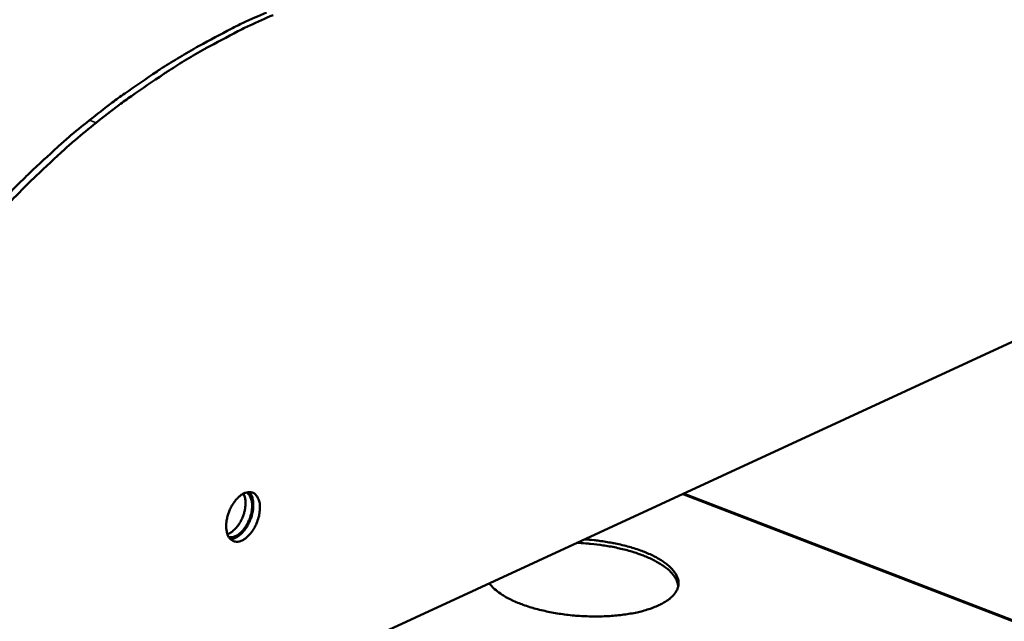
# Model space of a CAD drawing. Units: millimetres. Extents: x 65 to 5840, y 100 to 4100.
# Drawn here: x 5467 to 5589, y 3707 to 3782 of the extents above; entities that cross this region are included whole.
import ezdxf

# ---------------------------------------------------------------- set-up
doc = ezdxf.new("R2010")
doc.units = ezdxf.units.MM
doc.header["$LTSCALE"] = 20
doc.layers.add('Visible (ISO)', color=7, linetype='Continuous', lineweight=50)
doc.layers.add('Visible Narrow (ISO)', color=7, linetype='Continuous', lineweight=35)

msp = doc.modelspace()

# ---------------------------------------------------------------- linework, layer by layer
at = {"layer": 'Visible (ISO)'}
for p, q in [((5454.62, 3678.85), (5696.8, 3790.74)), ((5660.31, 3679.8), (5549.32, 3722.61))]:
    msp.add_line(p, q, dxfattribs=at)
at = {"layer": 'Visible (ISO)', "flags": 128}
for points in [[(5475.21, 3769.18, -0.006291), (5478.05, 3771.39, -0.011792), (5479.61, 3772.52, -0.0006), (5483.64, 3775.28, -0.006284), (5484.03, 3775.54, -0.006851), (5486.2, 3776.89, -0.006666), (5488.46, 3778.23, -0.007287), (5488.9, 3778.47, -0.00081), (5492.88, 3780.59, -0.014039), (5494.37, 3781.33, -0.007297), (5497.29, 3782.62)], [(5498.13, 3782.31, 0.007296), (5495.21, 3781.01, 0.014037), (5493.73, 3780.28, 0.00081), (5489.74, 3778.16, 0.007286), (5489.3, 3777.92, 0.006665), (5487.04, 3776.58, 0.006849), (5484.87, 3775.22, 0.006282), (5484.48, 3774.96, 0.0006), (5480.45, 3772.2, 0.011788), (5478.89, 3771.08, 0.006289), (5476.05, 3768.87)], [(5437.64, 3718.66, -0.004675), (5439.35, 3722.35, -0.008986), (5440.3, 3724.24, -0.000338), (5442.96, 3729.32, -0.004668), (5443.16, 3729.69, -0.004789), (5444.64, 3732.34, -0.004742), (5446.19, 3734.98, -0.004903), (5447.76, 3737.54, -0.004843), (5449.4, 3740.1, -0.005046), (5451.04, 3742.55, -0.004972), (5452.75, 3745.01, -0.005221), (5454.46, 3747.35, -0.005132), (5456.24, 3749.7, -0.005431), (5458.01, 3751.92, -0.005326), (5459.85, 3754.15, -0.005678), (5461.67, 3756.24, -0.005555), (5463.57, 3758.34, -0.005967), (5465.43, 3760.29, -0.005825), (5467.38, 3762.25, -0.006301), (5467.72, 3762.58, -0.00061), (5471.27, 3765.87, -0.012212), (5472.58, 3767.03, -0.006312), (5475.21, 3769.18)], [(5476.05, 3768.87, 0.00631), (5473.42, 3766.71, 0.012207), (5472.11, 3765.55, 0.00061), (5468.56, 3762.25, 0.006298), (5468.22, 3761.93, 0.005822), (5466.27, 3759.97, 0.005964), (5464.41, 3758.02, 0.005552), (5462.51, 3755.92, 0.005675), (5460.69, 3753.83, 0.005323), (5458.84, 3751.6, 0.005428), (5457.08, 3749.37, 0.005129), (5455.29, 3747.02, 0.005218), (5453.59, 3744.68, 0.004969), (5451.87, 3742.22, 0.005043), (5450.23, 3739.77, 0.00484), (5448.6, 3737.21, 0.0049), (5447.03, 3734.65, 0.004739), (5445.48, 3732, 0.004786), (5443.99, 3729.36, 0.004666), (5443.8, 3728.99, 0.000338), (5441.13, 3723.91, 0.008981), (5440.19, 3722.01, 0.004672), (5438.47, 3718.32)], [(5496.47, 3720.63, -0.023956), (5496.4, 3719.99, -0.040885), (5496.31, 3719.62, -0.008148), (5496.05, 3718.88, -0.023077), (5495.94, 3718.62, -0.025086), (5495.7, 3718.18, -0.023412), (5495.4, 3717.73, -0.031467), (5495.11, 3717.4, -0.027966), (5494.75, 3717.06, -0.044092), (5494.43, 3716.84, -0.04089), (5494.05, 3716.67, -0.063052), (5493.73, 3716.59, -0.063893), (5493.39, 3716.6, -0.074021), (5493.1, 3716.69, -0.073506), (5492.84, 3716.87, -0.057995), (5492.61, 3717.13, -0.058041), (5492.45, 3717.44, -0.036538), (5492.33, 3717.86, -0.040196), (5492.27, 3718.26, -0.026308), (5492.27, 3718.77, -0.029381), (5492.32, 3719.23, -0.023058), (5492.44, 3719.76, -0.024224), (5492.59, 3720.25, -0.023601), (5492.8, 3720.73, -0.022881), (5493.06, 3721.21, -0.027733), (5493.33, 3721.6, -0.025082), (5493.66, 3722, -0.036983), (5493.97, 3722.28, -0.03314), (5494.35, 3722.55, -0.053337), (5494.68, 3722.7, -0.052172), (5495.03, 3722.78, -0.071404), (5495.35, 3722.77, -0.072609), (5495.65, 3722.67, -0.068736), (5495.91, 3722.49, -0.067437), (5496.12, 3722.24, -0.045793), (5496.23, 3722.03, -0.020857), (5496.41, 3721.54, -0.057414), (5496.48, 3721.15, -0.042598), (5496.47, 3720.63)], [(5494.82, 3722.74, -0.048298), (5495.1, 3722.49, -0.079239), (5495.23, 3722.3, -0.027106), (5495.4, 3721.88, -0.045224), (5495.46, 3721.62, -0.028537), (5495.51, 3721.17, -0.032132), (5495.49, 3720.77, -0.023475), (5495.43, 3720.28, -0.025339), (5495.32, 3719.84, -0.022744), (5495.16, 3719.37, -0.022752), (5494.96, 3718.92, -0.025317), (5494.73, 3718.53, -0.023469), (5494.45, 3718.12, -0.032084), (5494.18, 3717.82, -0.028505), (5493.84, 3717.53, -0.045135), (5493.61, 3717.38, -0.027024), (5493.2, 3717.19, -0.079109), (5492.98, 3717.14, -0.048198), (5492.6, 3717.15)], [(5492.8, 3716.91, 0.0414), (5493.24, 3716.99, 0.070167), (5493.48, 3717.1, 0.021417), (5493.94, 3717.4, 0.03895), (5494.17, 3717.6, 0.025815), (5494.52, 3717.99, 0.028739), (5494.8, 3718.37, 0.023067), (5495.07, 3718.85, 0.024023), (5495.28, 3719.32, 0.024039), (5495.45, 3719.82, 0.023065), (5495.58, 3720.35, 0.028774), (5495.64, 3720.81, 0.025831), (5495.65, 3721.33, 0.039019), (5495.62, 3721.64, 0.021479), (5495.5, 3722.18, 0.070282), (5495.39, 3722.42, 0.041479), (5495.12, 3722.78)], [(5492.42, 3717.53, 0.032693), (5492.83, 3717.72, 0.056953), (5493.05, 3717.87, 0.014298), (5493.47, 3718.27, 0.031194), (5493.64, 3718.47, 0.023059), (5493.92, 3718.86, 0.02481), (5494.14, 3719.26, 0.022381), (5494.34, 3719.7, 0.022374), (5494.5, 3720.15, 0.02483), (5494.6, 3720.59, 0.023063), (5494.67, 3721.07, 0.031235), (5494.68, 3721.33, 0.014329), (5494.65, 3721.91, 0.057025), (5494.6, 3722.16, 0.032739), (5494.43, 3722.59)], [(5536.93, 3716.88, -0.007983), (5538.15, 3716.78, -0.014832), (5538.8, 3716.7, -0.000977), (5540.42, 3716.44, -0.007879), (5540.62, 3716.4, -0.008944), (5541.46, 3716.22, -0.008446), (5542.34, 3716, -0.010257), (5543.11, 3715.78, -0.009449), (5543.93, 3715.51, -0.012329), (5544.6, 3715.25, -0.01107), (5545.33, 3714.93, -0.015574), (5545.9, 3714.64, -0.01366), (5546.53, 3714.28, -0.020672), (5546.98, 3713.97, -0.017919), (5547.48, 3713.58, -0.028517), (5547.82, 3713.25, -0.025211), (5548.17, 3712.84, -0.039287), (5548.4, 3712.49, -0.036806), (5548.58, 3712.08, -0.049246), (5548.67, 3711.71, -0.048549), (5548.69, 3711.33, -0.049461), (5548.64, 3710.95, -0.049884), (5548.51, 3710.59, -0.038393), (5548.29, 3710.21, -0.04058), (5548.03, 3709.88, -0.026374), (5547.65, 3709.52, -0.02961), (5547.27, 3709.24, -0.018611), (5546.74, 3708.91, -0.021413), (5546.25, 3708.66, -0.014083), (5545.59, 3708.38, -0.016056), (5544.99, 3708.17, -0.011347), (5544.22, 3707.94, -0.012647), (5543.53, 3707.77, -0.009641), (5542.68, 3707.61, -0.010475), (5541.89, 3707.49, -0.008585), (5540.98, 3707.38, -0.0091), (5540.12, 3707.31, -0.007985), (5539.17, 3707.27, -0.008267), (5538.26, 3707.26, -0.007743), (5537.31, 3707.28, -0.007836), (5536.36, 3707.32, -0.00782), (5535.42, 3707.4, -0.007739), (5534.47, 3707.51, -0.008229), (5533.57, 3707.64, -0.007962), (5532.64, 3707.81, -0.009035), (5531.79, 3707.99, -0.008538), (5530.9, 3708.21, -0.010371), (5530.13, 3708.44, -0.009562), (5529.31, 3708.72, -0.012483), (5528.63, 3708.98, -0.01122), (5527.9, 3709.3, -0.015796), (5527.33, 3709.59, -0.013875), (5526.7, 3709.95, -0.021003), (5526.47, 3710.11, -0.006614), (5525.75, 3710.66, -0.040649), (5525.5, 3710.9, -0.021709), (5525.07, 3711.4)], [(5548.65, 3710.99, 0.036451), (5548.58, 3711.45, 0.061626), (5548.49, 3711.7, 0.01594), (5548.22, 3712.2, 0.035446), (5548.08, 3712.41, 0.023165), (5547.75, 3712.79, 0.026185), (5547.42, 3713.1, 0.016936), (5546.96, 3713.46, 0.019386), (5546.54, 3713.75, 0.013118), (5545.96, 3714.09, 0.014847), (5545.44, 3714.36, 0.010707), (5544.77, 3714.67, 0.011874), (5544.15, 3714.92, 0.009147), (5543.41, 3715.18, 0.00992), (5542.71, 3715.4, 0.008142), (5541.9, 3715.62, 0.00864), (5541.13, 3715.8, 0.007529), (5540.29, 3715.97, 0.007826), (5539.46, 3716.11, 0.007219), (5539.29, 3716.13, 0.000817), (5537.73, 3716.32, 0.01371), (5537.12, 3716.38, 0.007293), (5535.98, 3716.44)]]:
    msp.add_lwpolyline(points, format="xyb", dxfattribs=at)
at = {"layer": 'Visible Narrow (ISO)'}
for p, q in [((5475.21, 3769.18), (5476.05, 3768.87)), ((5549.13, 3722.52), (5659.95, 3679.77))]:
    msp.add_line(p, q, dxfattribs=at)

doc.saveas('drawing.dxf')
